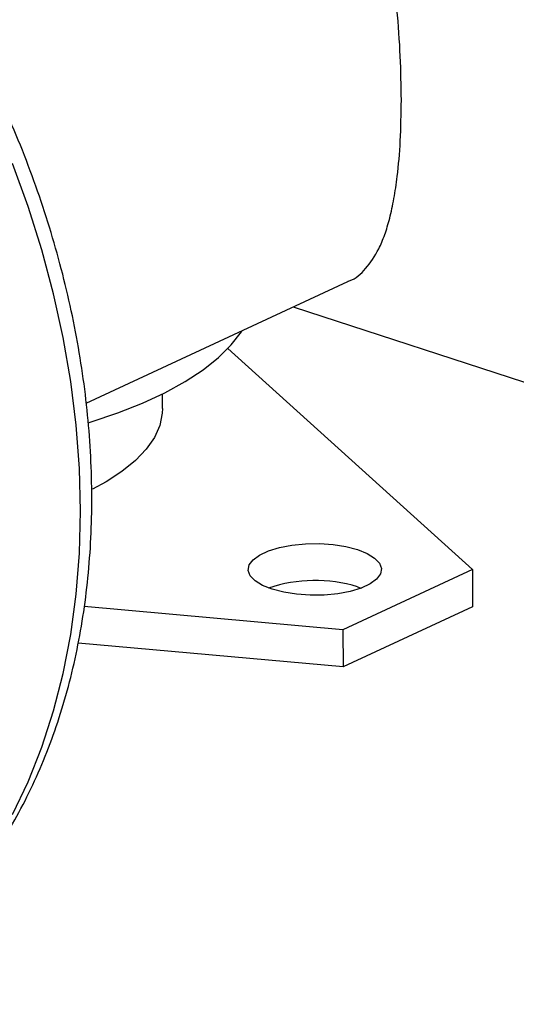
# Model space of a CAD drawing. Units: millimetres. Extents: x 4 to 416, y 4 to 293.
# Drawn here: x 346 to 349, y 189 to 196 of the extents above; entities that cross this region are included whole.
import ezdxf

# ---------------------------------------------------------------- set-up
doc = ezdxf.new("R2010")
doc.units = ezdxf.units.MM

msp = doc.modelspace()

# ---------------------------------------------------------------- linework, layer by layer
at = {"color": 7, "linetype": 'Continuous', "lineweight": 25}
for p, q in [((346.5372, 193.4212), (348.3395, 194.2594)), ((347.9627, 194.0841), (352.6219, 192.5716)), ((347.5123, 193.7969), (349.1966, 192.2776)), ((347.063, 193.3855), (347.063, 193.4854)), ((349.1966, 192.2776), (348.3058, 191.8633)), ((349.1966, 192.2776), (349.1967, 192.0216)), ((348.4059, 192.1587), (348.4306, 192.1501)), ((348.3058, 191.8633), (346.5241, 192.0239)), ((349.1967, 192.0216), (348.3059, 191.6074)), ((348.3058, 191.8633), (348.3059, 191.6074)), ((348.3059, 191.6074), (346.4817, 191.7718))]:
    msp.add_line(p, q, dxfattribs=at)
at = {"color": 8, "linetype": 'Continuous', "lineweight": 25, "flags": 128}
msp.add_lwpolyline([(346.0298, 190.5915), (346.1379, 190.8174), (346.2325, 191.0553), (346.3132, 191.3041), (346.3796, 191.5631), (346.4314, 191.8311), (346.4686, 192.1072), (346.491, 192.3903), (346.4984, 192.6794), (346.4908, 192.9733), (346.4683, 193.2709), (346.431, 193.5712), (346.379, 193.873), (346.3125, 194.175), (346.2317, 194.4763), (346.137, 194.7756), (346.0287, 195.0718)], dxfattribs=at)
at = {"color": 7, "linetype": 'Continuous', "lineweight": 25, "flags": 128}
for points in [[(346.5568, 193.2882), (346.5721, 193.2929), (346.7547, 193.3544), (346.9241, 193.4214), (347.079, 193.4934), (347.2186, 193.5701), (347.3418, 193.6509), (347.4479, 193.7352), (347.5362, 193.8226), (347.6061, 193.9125), (347.6115, 193.9208)], [(347.063, 193.3855), (347.0615, 193.3523), (347.044, 193.269), (347.0071, 193.1868), (346.951, 193.1061), (346.8764, 193.0278), (346.7837, 192.9524), (346.6737, 192.8807), (346.5817, 192.8301)], [(348.4058, 192.4147), (348.4725, 192.388), (348.5234, 192.3564), (348.5564, 192.3215), (348.5699, 192.2846), (348.5634, 192.2475), (348.5371, 192.2117), (348.4923, 192.1788), (348.4309, 192.1502), (348.3555, 192.1272), (348.2694, 192.1108), (348.1765, 192.1017), (348.0807, 192.1003), (347.9863, 192.1067), (347.8974, 192.1205), (347.8179, 192.1413), (347.7512, 192.168), (347.7003, 192.1995), (347.6673, 192.2345), (347.6538, 192.2714), (347.6603, 192.3085), (347.6866, 192.3443), (347.7314, 192.3772), (347.7929, 192.4058), (347.8683, 192.4288), (347.9543, 192.4452), (348.0472, 192.4543), (348.143, 192.4557), (348.2374, 192.4493), (348.3263, 192.4354), (348.4058, 192.4147)]]:
    msp.add_lwpolyline(points, dxfattribs=at)
at = {"color": 7, "linetype": 'Continuous', "lineweight": 25}
msp.add_arc((348.1135, 191.1787), 1.0227, 73.38924, 108.25589, dxfattribs=at)
for points, knots in [([(344.6889, 189.286), (344.7058, 189.293), (344.7902, 189.3282), (344.9347, 189.4073), (345.1212, 189.5235), (345.2982, 189.656), (345.466, 189.8027), (345.6238, 189.9638), (345.7711, 190.1385), (345.9074, 190.3263), (346.0322, 190.5268), (346.1452, 190.7392), (346.2457, 190.9628), (346.3336, 191.1969), (346.4083, 191.4406), (346.4697, 191.693), (346.5175, 191.9532), (346.5516, 192.2204), (346.5719, 192.4935), (346.5783, 192.7715), (346.5708, 193.0535), (346.5495, 193.3385), (346.5145, 193.6256), (346.466, 193.9137), (346.4041, 194.2019), (346.329, 194.4891), (346.2412, 194.7746), (346.1407, 195.0572), (346.0281, 195.336), (345.9036, 195.6102), (345.7678, 195.8787), (345.621, 196.1408), (345.4637, 196.3954), (345.2965, 196.6418), (345.1198, 196.8792), (344.9343, 197.1066), (344.7406, 197.3233), (344.5392, 197.5287), (344.3308, 197.7218), (344.1161, 197.9022), (343.8959, 198.069), (343.6707, 198.2217), (343.4415, 198.3597), (343.2089, 198.4824), (342.9738, 198.5895), (342.737, 198.6802), (342.4994, 198.755), (342.262, 198.8108), (342.1037, 198.8422), (342.0251, 198.8499), (342.025, 198.8499)], [0, 0, 0, 0, 0.0052858, 0.0263504, 0.0474111, 0.0684861, 0.0895952, 0.110755, 0.1319783, 0.1532731, 0.1746423, 0.1960847, 0.2175953, 0.2391665, 0.2607891, 0.2824535, 0.3041501, 0.3258705, 0.3476072, 0.369354, 0.3911062, 0.4128595, 0.4346113, 0.4563605, 0.4781064, 0.499849, 0.5215885, 0.5433259, 0.5650622, 0.5867983, 0.6085357, 0.6302751, 0.6520179, 0.6737653, 0.6955183, 0.7172778, 0.7390445, 0.7608184, 0.7825993, 0.8043863, 0.8261774, 0.8479688, 0.8697559, 0.8915327, 0.9132922, 0.9350253, 0.9567221, 0.9783721, 0.9999644, 1, 1, 1, 1]), ([(348.7076, 195.5073), (348.7061, 195.6068), (348.7032, 195.809), (348.6802, 196.1282), (348.6434, 196.4496), (348.5909, 196.7706), (348.5197, 197.0889), (348.4218, 197.4102), (348.312, 197.6657), (348.1972, 197.8598), (348.086, 198.0081), (347.9421, 198.1492), (347.7567, 198.2671), (347.5412, 198.3434), (347.2959, 198.375), (347.0253, 198.3551), (346.7563, 198.2948), (346.5902, 198.2168), (346.5146, 198.1813)], [0, 0, 0, 0, 0.065335, 0.132806, 0.198092, 0.264996, 0.336296, 0.409092, 0.49292, 0.536148, 0.579365, 0.636577, 0.695264, 0.752556, 0.811803, 0.876945, 0.943964, 1, 1, 1, 1]), ([(348.3389, 194.2609), (348.3422, 194.2619), (348.3936, 194.2761), (348.4642, 194.3453), (348.5429, 194.4555), (348.594, 194.5789), (348.629, 194.6936), (348.6579, 194.827), (348.6837, 195.0009), (348.7035, 195.2232), (348.7062, 195.4117), (348.7076, 195.5073)], [0, 0, 0, 0, 0.011117, 0.173974, 0.340354, 0.433496, 0.526624, 0.623451, 0.720257, 0.858054, 1, 1, 1, 1])]:
    msp.add_open_spline(points, degree=3, knots=knots, dxfattribs=at)

doc.saveas('drawing.dxf')
